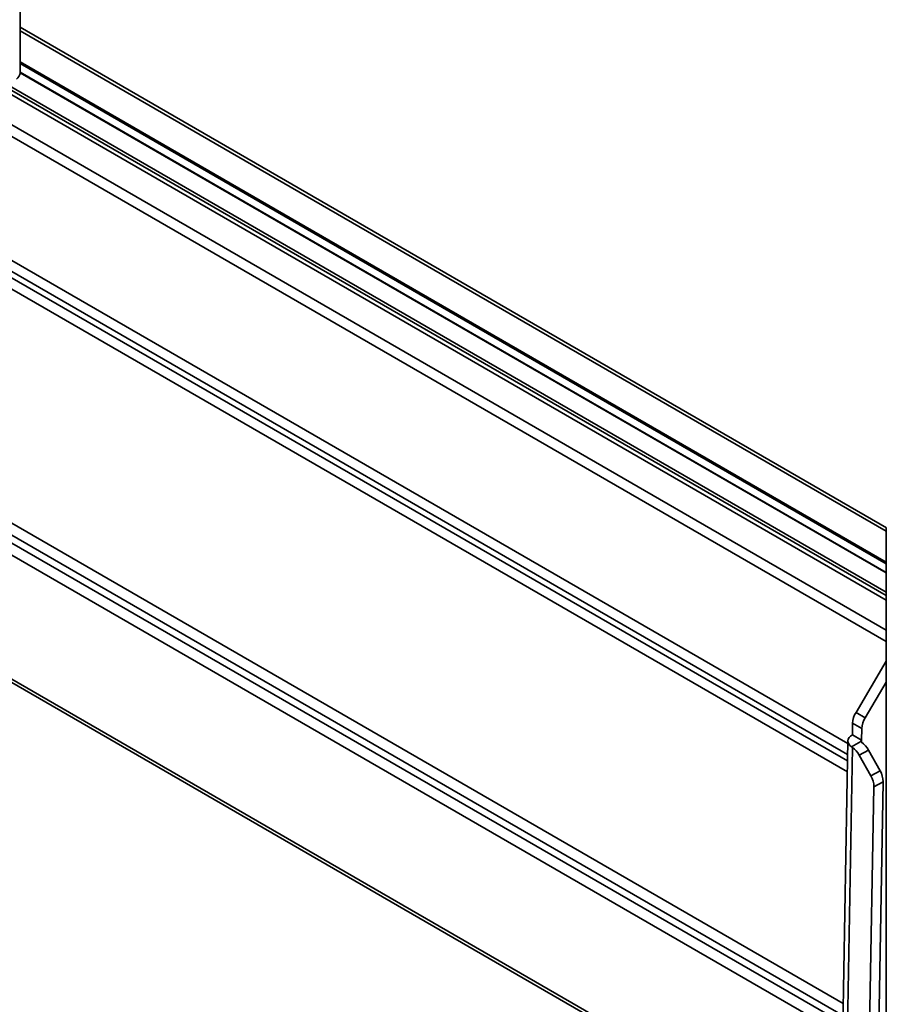
# Model space of a CAD drawing. Units: millimetres. Extents: x 7 to 410, y 10 to 268.
# Drawn here: x 55 to 59, y 184 to 189 of the extents above; entities that cross this region are included whole.
import ezdxf

# ---------------------------------------------------------------- set-up
doc = ezdxf.new("R2010")
doc.units = ezdxf.units.MM

msp = doc.modelspace()

# ---------------------------------------------------------------- linework, layer by layer
at = {"color": 7, "linetype": 'Continuous', "lineweight": 35}
for p, q in [((55.2382, 188.9532), (55.2382, 189.2939)), ((59.4151, 186.7608), (55.2382, 189.1721)), ((55.2382, 188.9535), (59.4148, 186.5424)), ((59.4148, 186.4336), (55.0881, 188.9314)), ((59.4148, 186.7578), (59.4148, 183.6738)), ((54.9481, 186.1581), (59.1933, 183.7074)), ((59.4148, 186.1167), (59.2688, 185.8706)), ((59.4148, 186.0167), (59.313, 185.845)), ((59.313, 185.845), (59.2688, 185.8706)), ((59.2525, 185.8182), (59.2515, 185.7621)), ((59.2967, 185.7927), (59.2525, 185.8182)), ((59.2967, 185.7927), (59.2957, 185.7366)), ((59.2295, 185.7328), (59.1713, 182.4746)), ((59.2925, 185.7297), (59.2474, 185.7047)), ((59.2957, 185.7366), (59.2515, 185.7621)), ((59.2515, 185.7019), (59.1933, 182.4439)), ((59.2515, 185.7019), (59.2474, 185.7047)), ((59.2844, 185.6648), (59.3285, 185.6893)), ((59.3847, 185.5893), (59.3285, 185.6893)), ((59.3405, 185.5649), (59.2844, 185.6648)), ((59.3847, 185.5893), (59.3405, 185.5649)), ((59.3552, 185.5122), (59.3994, 185.5366)), ((59.3683, 183.792), (59.3994, 185.5366)), ((59.3552, 185.5122), (59.3241, 183.7676))]:
    msp.add_line(p, q, dxfattribs=at)
at = {"color": 8, "linetype": 'Continuous', "lineweight": 35}
for p, q in [((59.4148, 186.7441), (55.2382, 189.1552)), ((55.2382, 189.0063), (59.4148, 186.5952)), ((55.2382, 188.9981), (59.4148, 186.587)), ((59.4148, 186.5441), (55.2382, 188.9552)), ((59.4148, 186.4122), (55.0763, 188.9168)), ((55.1755, 188.8965), (59.4148, 186.4492)), ((59.4148, 186.2673), (54.9968, 188.8178)), ((59.4148, 186.2115), (54.9784, 188.7726)), ((59.2293, 185.7207), (54.9631, 188.1835)), ((54.9631, 188.1306), (59.2283, 185.6683)), ((54.9631, 188.0992), (59.2278, 185.6373)), ((59.2269, 185.5849), (54.9631, 188.0463)), ((54.9631, 186.9178), (59.2069, 184.468)), ((59.2059, 184.4106), (54.9631, 186.8599)), ((59.2052, 184.3733), (54.9631, 186.8223)), ((59.2042, 184.316), (54.9631, 186.7643)), ((59.1936, 183.7241), (54.9448, 186.1769)), ((59.2957, 185.7366), (59.2955, 185.7265))]:
    msp.add_line(p, q, dxfattribs=at)
at = {"color": 7, "linetype": 'Continuous', "lineweight": 35, "flags": 128}
msp.add_lwpolyline([(59.2515, 185.7621), (59.2426, 185.7561), (59.2358, 185.7493), (59.2314, 185.7419), (59.2296, 185.7341), (59.2303, 185.7262), (59.2336, 185.7185), (59.2393, 185.7113), (59.2474, 185.7047)], dxfattribs=at)
at = {"color": 7, "linetype": 'Continuous', "lineweight": 35}
for centre, radius, start, end in [((55.1999, 188.9549), 0.0384, 302.6055, 357.3945), ((59.3622, 185.8127), 0.1099, 148.2511, 177.1292), ((59.4064, 185.7872), 0.1099, 148.2511, 177.1292), ((59.2974, 185.7316), 0.00526, 109.0541, 201.5042), ((59.2324, 185.6371), 0.1094, 28.4705, 54.6626), ((59.1882, 185.6127), 0.1094, 28.4705, 54.6626), ((59.2921, 185.535), 0.1073, 0.8592, 30.4099), ((59.2479, 185.5106), 0.1073, 0.8592, 30.4099)]:
    msp.add_arc(centre, radius, start, end, dxfattribs=at)
msp.add_open_spline([(59.2956, 185.7264), (59.2947, 185.7271), (59.2934, 185.7281), (59.2927, 185.7293), (59.2925, 185.7297)], degree=3, knots=[0, 0, 0, 0, 0.65738, 1, 1, 1, 1], dxfattribs=at)

doc.saveas('drawing.dxf')
